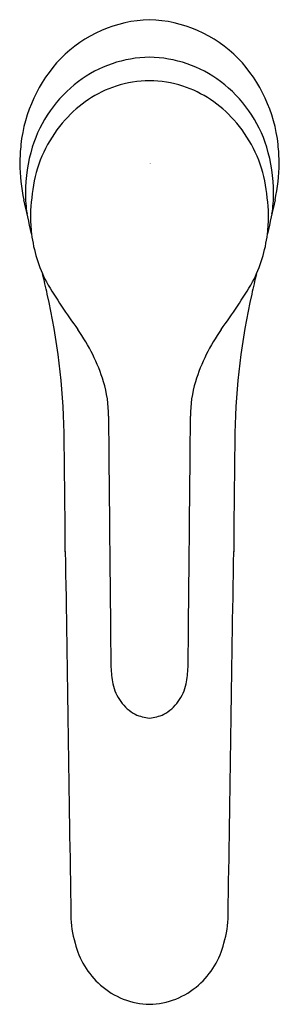
# Model space of a CAD drawing. Extents: x 3058.72 to 3060.69, y 246.76 to 254.22.
import ezdxf

# ---------------------------------------------------------------- set-up
doc = ezdxf.new("R2010")
doc.units = 0
doc.header["$LTSCALE"] = 0.64311
doc.layers.get('0').update_dxf_attribs({"color": 255, "linetype": 'CONTINUOUS'})
doc.layers.get('DEFPOINTS').update_dxf_attribs({"linetype": 'CONTINUOUS'})
doc.styles.get("Standard").update_dxf_attribs({"font": 'txt', "width": 0.8})

msp = doc.modelspace()

# ---------------------------------------------------------------- linework, layer by layer
for centre, radius, start, end in [((3059.7382, 253.2351), 0.9876, 91.7722, 135.43749), ((3059.6771, 253.2351), 0.9876, 44.56251, 88.2278), ((3059.8528, 253.1524), 1.1275, 136.5287, 173.67992), ((3059.7209, 253.0185), 0.9192, 90.82438, 126.95951), ((3059.6944, 253.0185), 0.9192, 53.04049, 89.17562), ((3059.5625, 253.1524), 1.1275, 6.32008, 43.4713), ((3059.7607, 252.9656), 0.9854, 126.95951, 162.93226), ((3059.7074, 252.9467), 0.8127, 89.98224, 108.13562), ((3059.7079, 252.9467), 0.8127, 71.86438, 90.01776), ((3059.6546, 252.9656), 0.9854, 17.06774, 53.04049), ((3059.7356, 252.8762), 0.8885, 108.45271, 138.70333), ((3059.6796, 252.8762), 0.8885, 41.29667, 71.54729), ((3059.8089, 252.794), 0.9979, 137.93046, 168.06976), ((3059.6064, 252.794), 0.9979, 11.93024, 42.06954), ((3061.7901, 253.0126), 3.0693, 175.0668, 177.71798), ((3059.9532, 252.9065), 1.1868, 162.93226, 179.8746), ((3059.4621, 252.9065), 1.1868, 0.1254, 17.06774), ((3057.6252, 253.0126), 3.0693, 2.28202, 4.9332), ((3060.1494, 253.1582), 1.4264, 180.93846, 192.21937), ((3059.2658, 253.1582), 1.4264, 347.78063, 359.06154), ((3061.1267, 252.6186), 2.3257, 170.55511, 176.93534), ((3058.2886, 252.6186), 2.3257, 3.06466, 9.44489), ((3059.7373, 252.907), 0.9709, 179.8746, 189.30278), ((3059.678, 252.907), 0.9709, 350.69722, 0.1254), ((2964.9015, 231.7549), 96.1967, 12.513944, 12.671214), ((3154.5138, 231.7549), 96.1967, 167.328786, 167.486056), ((3060.562, 252.7746), 1.758, 181.03184, 185.74771), ((3058.8533, 252.7746), 1.758, 354.25229, 358.96816), ((3059.8989, 252.7356), 1.0945, 187.19143, 207.254), ((3059.5164, 252.7356), 1.0945, 332.746, 352.80857), ((3048.0141, 249.6613), 11.1971, 12.80327, 13.6055), ((3071.4012, 249.6613), 11.1971, 166.3945, 167.19673), ((3062.8316, 254.5564), 4.5438, 210.73264, 216.18719), ((3056.5837, 254.5564), 4.5438, 323.81281, 329.26736), ((3053.9398, 251.0079), 5.1203, 0.91874, 12.80327), ((3065.4755, 251.0079), 5.1203, 167.19673, 179.08126), ((3057.9758, 251.0404), 1.4515, 17.54482, 35.03435), ((3061.4395, 251.0404), 1.4515, 144.96565, 162.45518), ((3058.5147, 251.2263), 0.8818, 359.37613, 16.5843), ((3060.9006, 251.2263), 0.8818, 163.4157, 180.62387), ((7372.7482, 292.2024), 4313.5465, 180.5444112, 180.569673), ((-1253.3329, 292.2024), 4313.5465, 359.430327, 359.4555888), ((2972.7286, 249.7056), 86.3419, 0.321398, 0.918742), ((3146.6867, 249.7056), 86.3419, 179.081258, 179.678602), ((3228756.946, 49609.1826), 3226075.4955, 180.8766602828, 180.8767092557), ((-3222637.5307, 49609.1826), 3226075.4955, 359.1232907443, 359.1233397172), ((3060.6736, 249.3867), 1.2607, 183.26761, 189.09963), ((3058.7417, 249.3867), 1.2607, 350.90037, 356.73239), ((3059.794, 249.2736), 0.3752, 193.28524, 215.68722), ((3059.6213, 249.2736), 0.3752, 324.31278, 346.71476), ((3059.7582, 249.2479), 0.3312, 215.68722, 241.43012), ((3059.6571, 249.2479), 0.3312, 298.56988, 324.31278), ((3059.7337, 249.2496), 0.3217, 245.40982, 265.36175), ((3059.6816, 249.2496), 0.3217, 274.63825, 294.59018), ((3059.8548, 247.44), 0.7435, 180.47712, 196.94151), ((3059.5605, 247.44), 0.7435, 343.05849, 359.52288), ((3059.7455, 247.3693), 0.6194, 193.63454, 228.54245), ((3059.6698, 247.3693), 0.6194, 311.45755, 346.36546), ((3059.7223, 247.3434), 0.5847, 228.56744, 268.56222), ((3059.693, 247.3434), 0.5847, 271.43778, 311.43256)]:
    msp.add_arc(centre, radius, start, end)

# ---------------------------------------------------------------- texts
at = {"layer": 'DEFPOINTS'}
for tag, p, s in [('MODELNUMBER', (3059.7082, 253.1322), 'K-33093T-4'), ('TRADENAME', (3059.7082, 253.1305), 'ACCLIV'), ('PRODUCT', (3059.7082, 253.1288), 'BATHROOM SINK FAUCET')]:
    msp.add_attdef(tag, p, s, height=0.001, dxfattribs=at)

doc.saveas('drawing.dxf')
